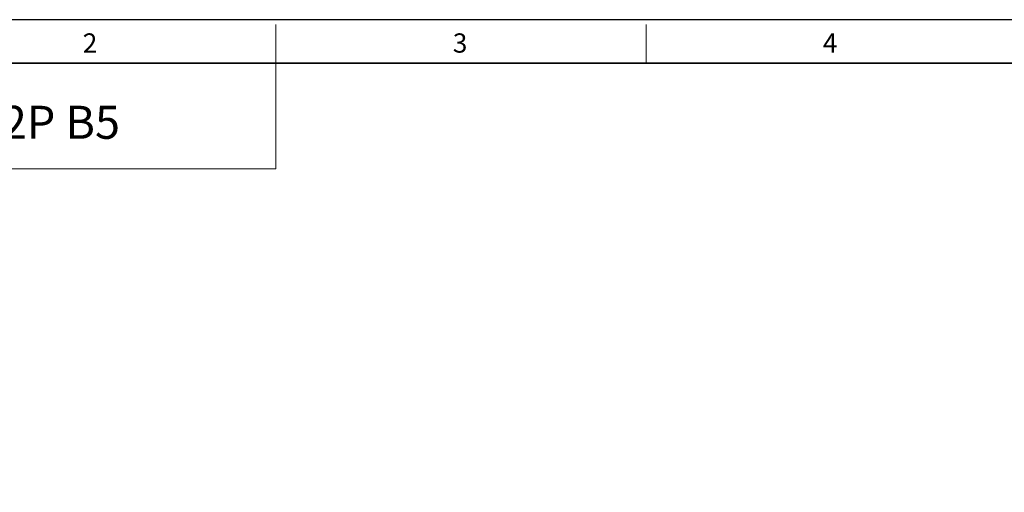
# Model space of a CAD drawing. Units: millimetres. Extents: x -3412 to -2651, y 414 to 938.
# Drawn here: x -3260 to -3022, y 824 to 938 of the extents above; entities that cross this region are included whole.
import ezdxf

# ---------------------------------------------------------------- set-up
doc = ezdxf.new("R2010")
doc.units = ezdxf.units.MM
for name, color, linetype, lineweight in [('OUT_LINE', 3, 'Continuous', 35), ('외곽선', 3, 'Continuous', 35), ('외형선', 7, 'Continuous', 25), ('치수선', 2, 'Continuous', 13)]:
    doc.layers.add(name, color=color, linetype=linetype, lineweight=lineweight)
doc.styles.add('굴림', font='gulim.ttc')
doc.styles.add('굴림체', font='gulim.ttc')

# ---------------------------------------------------------------- blocks, each defined once
blk = doc.blocks.new('사외도')
blk.add_line((83.333, 190.569), (83.333, 190.569))
at = {"layer": 'Defpoints'}
blk.add_lwpolyline([(0, 0), (297, 0), (297, 204.66), (0, 204.66)], close=True, dxfattribs=at)
at = {"layer": '외곽선'}
blk.add_line((13.474, 200.569), (292.909, 200.569), dxfattribs=at)
at = {"layer": '치수선'}
for p, q in [((83.333, 200.569), (83.333, 204.207)), ((118.262, 200.569), (118.262, 204.207)), ((83.333, 200.569), (83.333, 190.569)), ((83.333, 190.569), (13.474, 190.569))]:
    blk.add_line(p, q, dxfattribs=at)
at = {"layer": '치수선', "style": '굴림체'}
for s, p in [('2', (65.091, 201.548)), ('3', (100.021, 201.548)), ('4', (134.95, 201.548))]:
    blk.add_text(s, height=1.819, dxfattribs=at).set_placement(p)
blk = doc.blocks.new('아이케이 사내도')
at = {"layer": '외형선'}
blk.add_blockref('사외도', (638.893, 2.806), dxfattribs=at)

msp = doc.modelspace()

# ---------------------------------------------------------------- block references
at = {"layer": 'OUT_LINE', "xscale": 2.560264, "yscale": 2.560264, "zscale": 2.560264}
msp.add_blockref('아이케이 사내도', (-5047.53, 407.242), dxfattribs=at)

# ---------------------------------------------------------------- texts
at = {"style": '굴림'}
msp.add_text('IE1 1Ø 0.75KW(1HP) 2P B5', height=7.98207, dxfattribs=at).set_placement((-3367.783, 909.624))

doc.saveas('drawing.dxf')
